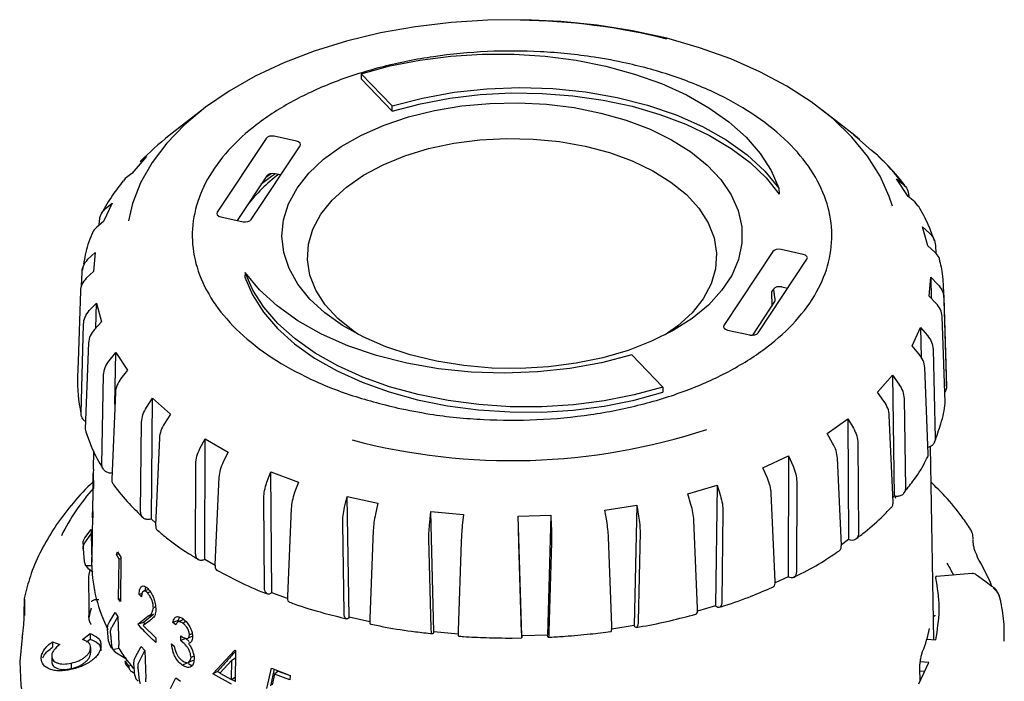
# Model space of a CAD drawing. Units: millimetres. Extents: x 10 to 410, y 6 to 287.
# Drawn here: x 336 to 375, y 112 to 138 of the extents above; entities that cross this region are included whole.
import ezdxf

# ---------------------------------------------------------------- set-up
doc = ezdxf.new("R2010")
doc.units = ezdxf.units.MM

msp = doc.modelspace()

# ---------------------------------------------------------------- linework, layer by layer
at = {"color": 7, "linetype": 'Continuous', "lineweight": 25}
for p, q in [((349.738, 136.028), (349.732, 135.825)), ((350.948, 134.771), (349.738, 136.028)), ((349.732, 135.825), (350.947, 134.563)), ((350.947, 134.563), (350.948, 134.771)), ((343.503, 134.607), (342.232, 133.612)), ((369.029, 133.612), (367.759, 134.607)), ((347.203, 133.392), (346.336, 133.584)), ((368.984, 133.645), (369.215, 133.463)), ((369.684, 133.024), (368.984, 133.645)), ((346.013, 133.501), (344.104, 130.619)), ((345.438, 130.325), (347.347, 133.206)), ((341.342, 132.789), (340.761, 132.128)), ((341.095, 132.592), (341.342, 132.789)), ((369.919, 132.839), (369.684, 133.024)), ((370.103, 132.647), (369.945, 132.802)), ((340.761, 132.128), (340.511, 131.928)), ((346.04, 132.037), (344.884, 130.293)), ((346.002, 131.981), (346.211, 132.126)), ((346.594, 132.069), (346.362, 132.121)), ((340.511, 131.928), (340.439, 131.837)), ((370.659, 131.922), (370.918, 131.711)), ((371.12, 131.231), (370.659, 131.922)), ((366.059, 131.548), (366.072, 131.319)), ((371.138, 131.253), (371.14, 131.215)), ((339.996, 130.973), (339.665, 130.257)), ((339.727, 130.745), (339.996, 130.973)), ((371.381, 131.016), (371.12, 131.231)), ((371.508, 130.856), (371.381, 131.016)), ((339.665, 130.257), (339.395, 130.026)), ((339.493, 130.11), (339.5, 130.273)), ((344.249, 130.433), (345.115, 130.242)), ((371.677, 130.037), (371.952, 129.793)), ((371.879, 129.306), (371.677, 130.037)), ((339.054, 128.774), (339.333, 129.035)), ((339.333, 129.035), (339.267, 128.296)), ((365.823, 129.073), (363.914, 126.192)), ((367.013, 128.965), (366.146, 129.157)), ((372.155, 129.058), (371.879, 129.306)), ((372.184, 129.308), (372.195, 129.005)), ((365.248, 125.898), (367.157, 128.779)), ((338.802, 127.729), (338.82, 128.274)), ((338.858, 128.457), (338.84, 128.355)), ((339.267, 128.296), (338.988, 128.031)), ((345.202, 128.259), (345.19, 128.08)), ((371.929, 127.331), (371.994, 128.07)), ((371.994, 128.07), (372.273, 127.793)), ((371.994, 128.07), (372.019, 127.239)), ((338.755, 127.538), (338.666, 124.783)), ((365.849, 127.61), (365.776, 127.499)), ((365.776, 127.499), (365.779, 126.946)), ((366.172, 127.693), (366.404, 127.642)), ((372.614, 124.176), (372.505, 127.589)), ((339.106, 126.766), (339.382, 127.061)), ((339.356, 126.081), (339.382, 127.061)), ((339.382, 127.061), (339.584, 126.329)), ((365.895, 127.12), (365.024, 125.805)), ((372.207, 127.049), (371.929, 127.331)), ((372.506, 127.279), (372.614, 123.801)), ((339.584, 126.329), (339.309, 126.031)), ((372.559, 123.185), (372.441, 126.542)), ((338.781, 122.753), (338.876, 126.238)), ((364.058, 126.006), (364.925, 125.815)), ((371.266, 125.393), (371.596, 126.109)), ((371.596, 126.109), (371.866, 125.798)), ((371.596, 126.109), (371.623, 124.938)), ((339.077, 125.509), (338.949, 122.144)), ((339.88, 124.808), (340.141, 125.135)), ((340.104, 123.109), (340.141, 125.135)), ((340.141, 125.135), (340.602, 124.444)), ((371.534, 125.079), (371.266, 125.393)), ((372.091, 125.257), (372.173, 121.767)), ((338.666, 124.783), (338.647, 124.176)), ((360.313, 125.036), (361.523, 123.779)), ((340.602, 124.444), (340.343, 124.113)), ((371.898, 121.171), (371.762, 124.544)), ((339.596, 120.758), (339.664, 124.252)), ((369.919, 123.578), (370.5, 124.238)), ((370.5, 124.238), (370.75, 123.896)), ((370.5, 124.238), (370.568, 119.519)), ((340.123, 123.564), (339.98, 120.182)), ((361.523, 123.779), (361.529, 123.574)), ((370.166, 123.232), (369.919, 123.578)), ((341.342, 122.985), (341.577, 123.342)), ((341.531, 118.62), (341.577, 123.342)), ((341.577, 123.342), (342.277, 122.722)), ((370.956, 123.328), (371.01, 119.83)), ((341.111, 118.904), (341.149, 122.405)), ((342.277, 122.722), (342.046, 122.361)), ((367.948, 121.963), (368.754, 122.539)), ((368.754, 122.539), (368.973, 122.169)), ((368.754, 122.539), (368.78, 117.815)), ((370.526, 119.28), (370.377, 122.67)), ((338.949, 122.144), (338.968, 122.033)), ((341.846, 121.787), (341.694, 118.387)), ((343.429, 121.378), (343.628, 121.761)), ((343.624, 117.036), (343.628, 121.761)), ((343.628, 121.761), (344.536, 121.238)), ((368.163, 121.59), (367.948, 121.963)), ((339.274, 121.284), (339.262, 120.575)), ((369.152, 121.578), (369.174, 118.075)), ((372.114, 113.902), (371.984, 121.459)), ((344.536, 121.238), (344.342, 120.852)), ((365.439, 120.621), (366.435, 121.088)), ((366.435, 121.088), (366.418, 116.362)), ((366.435, 121.088), (366.613, 120.693)), ((368.503, 117.595), (368.349, 121.004)), ((343.262, 117.273), (343.268, 120.776)), ((365.612, 120.223), (365.439, 120.621)), ((339.259, 120.4), (339.235, 118.984)), ((344.172, 120.255), (344.018, 116.837)), ((346.049, 120.056), (346.203, 120.461)), ((346.203, 120.461), (347.28, 120.058)), ((346.241, 115.737), (346.203, 120.461)), ((339.266, 119.818), (339.259, 119.808)), ((347.28, 120.058), (347.131, 119.651)), ((362.501, 119.609), (363.643, 119.946)), ((363.643, 119.946), (363.585, 115.225)), ((363.643, 119.946), (363.773, 119.532)), ((366.756, 120.082), (366.746, 116.579)), ((345.953, 115.935), (345.926, 119.437)), ((349.087, 119.078), (349.19, 119.498)), ((349.19, 119.498), (350.388, 119.234)), ((349.269, 114.782), (349.19, 119.498)), ((362.625, 119.193), (362.501, 119.609)), ((365.917, 116.19), (365.764, 119.617)), ((370.568, 119.519), (370.518, 119.462)), ((370.638, 119.505), (370.587, 119.437)), ((346.999, 119.036), (346.85, 115.6)), ((350.388, 119.234), (350.292, 118.812)), ((359.263, 118.972), (360.502, 119.164)), ((359.332, 118.545), (359.263, 118.972)), ((360.502, 119.164), (360.404, 114.453)), ((360.502, 119.164), (360.578, 118.738)), ((339.232, 118.801), (339.203, 117.127)), ((339.236, 118.879), (339.245, 118.879)), ((339.244, 118.914), (339.248, 118.716)), ((341.698, 118.471), (341.531, 118.62)), ((352.412, 118.485), (352.459, 118.915)), ((352.459, 118.915), (353.726, 118.8)), ((352.576, 114.21), (352.459, 118.915)), ((353.726, 118.8), (353.686, 118.37)), ((355.866, 118.737), (357.147, 118.777)), ((355.877, 118.305), (355.866, 118.737)), ((356.015, 114.048), (355.866, 118.737)), ((357.147, 118.777), (357.014, 114.079)), ((357.147, 118.777), (357.165, 118.345)), ((362.881, 115.126), (362.737, 118.571)), ((363.875, 118.907), (363.833, 115.407)), ((338.931, 117.879), (339.18, 118.215)), ((339.18, 118.215), (339.18, 118.039)), ((339.18, 118.215), (339.203, 117.133)), ((349.067, 114.95), (349.009, 118.447)), ((350.203, 118.183), (350.065, 114.729)), ((338.931, 117.694), (339.18, 118.039)), ((339.18, 118.039), (339.203, 116.93)), ((352.467, 114.359), (352.382, 117.848)), ((359.529, 114.45), (359.399, 117.911)), ((360.633, 118.103), (360.561, 114.61)), ((368.78, 117.815), (368.502, 117.615)), ((338.862, 117.453), (338.905, 116.955)), ((353.644, 117.733), (353.523, 114.264)), ((356.006, 114.19), (355.896, 117.667)), ((357.172, 117.706), (357.074, 114.223)), ((340.163, 117.231), (340.207, 117.343)), ((340.266, 117.251), (340.163, 117.231)), ((340.273, 117.056), (340.163, 117.231)), ((340.207, 117.343), (340.342, 117.133)), ((340.252, 115.493), (340.273, 117.056)), ((340.341, 117.07), (340.273, 117.056)), ((340.342, 117.133), (340.319, 115.392)), ((344.022, 116.807), (343.624, 117.036)), ((338.905, 116.955), (338.952, 116.807)), ((338.952, 116.807), (339.201, 116.807)), ((338.952, 116.807), (339.05, 116.701)), ((339.05, 116.701), (339.245, 116.551)), ((339.107, 116.508), (339.14, 116.631)), ((339.201, 116.807), (339.203, 116.93)), ((339.201, 116.802), (339.201, 116.807)), ((339.102, 115.162), (339.088, 116.306)), ((366.418, 116.362), (365.915, 116.126)), ((372.208, 116.397), (372.207, 116.367)), ((373.613, 116.486), (372.225, 116.374)), ((336.561, 114.886), (336.566, 115.509)), ((336.566, 115.509), (336.605, 115.666)), ((340.321, 115.507), (340.252, 115.493)), ((340.319, 115.392), (340.252, 115.493)), ((341.167, 115.707), (341.053, 115.675)), ((341.141, 115.579), (341.053, 115.675)), ((341.494, 115.769), (341.381, 115.733)), ((346.856, 115.508), (346.241, 115.737)), ((374.707, 115.532), (374.688, 115.576)), ((341.695, 115.182), (341.608, 115.153)), ((363.585, 115.225), (362.874, 115.015)), ((339.883, 114.576), (340.119, 114.962)), ((339.993, 114.402), (340.224, 114.796)), ((340.119, 114.962), (340.224, 114.796)), ((340.224, 114.796), (340.254, 113.692)), ((341.001, 114.512), (341.399, 114.818)), ((341.616, 114.886), (341.224, 114.574)), ((341.616, 114.886), (341.399, 114.818)), ((350.069, 114.605), (349.269, 114.782)), ((339.853, 113.849), (339.817, 114.327)), ((341.224, 114.574), (341.001, 114.512)), ((341.479, 114.66), (341.214, 114.46)), ((341.214, 114.46), (341.709, 113.971)), ((341.224, 114.574), (341.282, 114.511)), ((342.576, 114.657), (342.374, 114.576)), ((342.486, 114.488), (342.374, 114.576)), ((342.576, 114.657), (342.622, 114.621)), ((342.884, 114.608), (342.758, 114.553)), ((360.404, 114.453), (359.525, 114.316)), ((338.835, 113.911), (339.135, 114.139)), ((339.001, 113.825), (339.135, 113.928)), ((339.135, 114.139), (339.135, 113.928)), ((339.93, 114.148), (339.974, 113.659)), ((341.709, 113.971), (341.706, 113.793)), ((342.677, 113.87), (342.679, 114.048)), ((342.875, 113.955), (342.677, 113.87)), ((342.875, 113.955), (343.014, 113.833)), ((343.125, 114.137), (343.022, 114.089)), ((353.523, 114.125), (352.576, 114.21)), ((355.631, 113.966), (356.015, 113.976)), ((357.014, 114.079), (356.015, 114.048)), ((356.015, 114.048), (356.016, 113.982)), ((371.848, 113.929), (372.191, 113.894)), ((372.191, 113.894), (372.221, 114.038)), ((337.671, 113.824), (337.955, 113.718)), ((337.671, 113.824), (337.671, 113.613)), ((339.155, 113.596), (339.155, 113.384)), ((339.853, 113.849), (339.897, 113.714)), ((339.958, 113.58), (339.958, 113.624)), ((339.974, 113.659), (340.019, 113.52)), ((340.019, 113.52), (340.253, 113.569)), ((340.253, 113.569), (340.254, 113.692)), ((340.253, 113.564), (340.253, 113.569)), ((340.913, 113.231), (341.134, 113.637)), ((341.134, 113.637), (341.281, 113.482)), ((342.316, 113.743), (342.427, 113.655)), ((343.063, 113.794), (342.981, 113.756)), ((337.635, 113.258), (337.635, 113.047)), ((340.019, 113.52), (340.107, 113.433)), ((340.107, 113.433), (340.536, 113.163)), ((341.067, 113.069), (341.281, 113.482)), ((341.281, 113.482), (341.313, 112.381)), ((343.194, 113.262), (343.082, 113.21)), ((343.938, 112.565), (344.793, 113.49)), ((344.675, 113.099), (344.818, 113.189)), ((344.793, 113.49), (344.822, 113.475)), ((344.822, 113.475), (344.808, 112.27)), ((338.391, 112.984), (338.391, 112.772)), ((340.494, 113.064), (340.592, 113.09)), ((340.494, 113.064), (340.642, 112.876)), ((340.642, 112.876), (340.739, 112.902)), ((340.739, 112.896), (340.739, 112.902)), ((340.882, 112.501), (340.849, 112.976)), ((341.008, 112.809), (341.051, 112.323)), ((342.93, 112.992), (342.733, 112.905)), ((344.675, 113.099), (344.205, 112.592)), ((344.666, 112.343), (344.675, 113.099)), ((346.041, 111.992), (346.228, 112.789)), ((346.228, 112.789), (346.952, 112.51)), ((371.527, 112.176), (371.921, 113.009)), ((371.578, 112.282), (371.573, 112.795)), ((371.921, 113.009), (371.588, 113.043)), ((340.762, 112.658), (340.876, 112.589)), ((340.882, 112.501), (340.922, 112.369)), ((342.284, 111.991), (342.486, 112.416)), ((342.486, 112.416), (342.672, 112.276)), ((344.117, 112.664), (343.938, 112.565)), ((344.663, 112.165), (343.938, 112.565)), ((344.117, 112.664), (344.219, 112.607)), ((344.205, 112.592), (344.666, 112.343)), ((344.666, 112.343), (344.809, 112.433)), ((346.336, 112.748), (346.187, 112.106)), ((346.348, 112.561), (346.249, 112.141)), ((346.49, 112.677), (346.348, 112.561)), ((346.95, 112.332), (346.348, 112.561)), ((346.49, 112.677), (346.952, 112.501)), ((346.952, 112.51), (346.95, 112.332)), ((371.574, 112.686), (371.759, 112.667)), ((341.014, 112.277), (340.922, 112.369)), ((341.051, 112.323), (341.094, 112.188)), ((341.312, 112.258), (341.313, 112.381)), ((344.68, 112.352), (344.808, 112.282))]:
    msp.add_line(p, q, dxfattribs=at)
at = {"color": 7, "linetype": 'Continuous', "lineweight": 25, "flags": 128}
for points in [[(370.497, 130.857), (370.378, 131.226), (370.018, 132.027), (369.528, 132.805), (368.913, 133.552), (368.177, 134.262), (367.327, 134.929), (366.371, 135.546), (365.319, 136.108), (364.178, 136.609), (362.96, 137.046), (361.676, 137.414), (360.337, 137.709), (358.955, 137.93), (357.543, 138.074), (356.114, 138.14), (354.68, 138.127), (353.256, 138.036), (351.852, 137.867), (350.483, 137.621), (349.16, 137.302), (347.896, 136.911), (346.703, 136.453), (345.589, 135.931), (344.567, 135.351), (343.645, 134.717), (342.832, 134.036), (342.135, 133.312), (341.559, 132.554), (341.111, 131.768), (340.795, 130.961), (340.635, 130.283)], [(349.738, 136.028), (350.857, 136.332), (352.026, 136.563), (353.233, 136.718), (354.462, 136.795), (355.699, 136.794), (356.928, 136.714), (358.133, 136.556), (359.302, 136.323), (360.419, 136.016), (361.47, 135.641), (362.443, 135.2), (363.326, 134.701), (364.108, 134.148), (364.78, 133.549), (365.333, 132.91), (365.762, 132.241), (366.059, 131.548)], [(350.948, 134.771), (352.13, 135.077), (353.367, 135.301), (354.641, 135.437), (355.934, 135.485), (357.228, 135.444), (358.504, 135.314), (359.744, 135.097), (360.93, 134.796), (362.046, 134.416), (363.076, 133.962), (364.004, 133.44), (364.818, 132.858), (365.507, 132.225), (366.059, 131.548)], [(350.947, 134.563), (352.05, 134.853), (353.203, 135.07), (354.39, 135.211), (355.597, 135.275), (356.809, 135.26), (358.011, 135.168), (359.187, 134.999), (360.324, 134.755), (361.406, 134.44), (362.42, 134.057), (363.354, 133.611), (364.196, 133.107), (364.936, 132.553), (365.564, 131.954), (366.072, 131.319)], [(347.224, 131.555), (347.683, 132.137), (348.263, 132.683), (348.953, 133.183), (349.746, 133.63), (350.627, 134.018), (351.584, 134.34), (352.603, 134.592), (353.667, 134.77), (354.762, 134.87), (355.869, 134.893), (356.973, 134.837), (358.056, 134.702), (359.103, 134.492), (360.097, 134.21), (361.023, 133.859), (361.868, 133.445), (362.618, 132.974), (363.262, 132.453), (363.791, 131.891), (364.195, 131.296), (364.47, 130.676), (364.611, 130.041), (364.616, 129.402), (364.484, 128.766), (364.219, 128.145), (363.823, 127.548), (363.303, 126.983), (362.667, 126.459), (361.924, 125.985), (361.085, 125.567), (360.164, 125.211), (359.174, 124.923), (358.131, 124.708), (357.049, 124.569), (355.947, 124.507), (354.839, 124.524), (353.743, 124.619), (352.676, 124.792), (351.654, 125.038), (350.692, 125.356), (349.805, 125.739), (349.006, 126.182), (348.307, 126.679), (347.72, 127.221), (347.252, 127.801), (346.912, 128.41), (346.704, 129.038), (346.631, 129.677), (346.694, 130.315), (346.893, 130.945), (347.224, 131.555)], [(369.215, 133.463), (369.055, 133.591), (369.029, 133.612)], [(348.158, 130.532), (348.595, 131.081), (349.153, 131.593), (349.821, 132.058), (350.588, 132.468), (351.442, 132.817), (352.368, 133.099), (353.349, 133.309), (354.369, 133.443), (355.411, 133.499), (356.457, 133.476), (357.489, 133.375), (358.488, 133.196), (359.439, 132.944), (360.325, 132.622), (361.13, 132.237), (361.842, 131.793), (362.447, 131.301), (362.935, 130.766), (363.298, 130.2), (363.531, 129.611), (363.628, 129.009), (363.588, 128.406), (363.412, 127.81), (363.103, 127.233), (362.666, 126.684), (362.109, 126.173), (361.621, 125.822)], [(346.386, 132.115), (346.23, 132.008), (345.812, 131.694)], [(349.64, 125.822), (349.42, 125.972), (348.815, 126.465), (348.326, 126.999), (347.963, 127.565), (347.731, 128.155), (347.634, 128.756), (347.673, 129.36), (347.849, 129.955), (348.158, 130.532)], [(361.523, 123.779), (360.405, 123.475), (359.235, 123.244), (358.028, 123.088), (356.799, 123.011), (355.562, 123.012), (354.334, 123.092), (353.128, 123.25), (351.959, 123.484), (350.843, 123.79), (349.791, 124.166), (348.818, 124.606), (347.935, 125.106), (347.153, 125.659), (346.481, 126.258), (345.928, 126.896), (345.5, 127.566), (345.202, 128.259)], [(360.313, 125.036), (359.131, 124.729), (357.894, 124.506), (356.62, 124.369), (355.327, 124.321), (354.034, 124.363), (352.758, 124.493), (351.517, 124.71), (350.331, 125.01), (349.215, 125.39), (348.186, 125.845), (347.257, 126.366), (346.443, 126.948), (345.755, 127.582), (345.202, 128.259)], [(345.19, 128.08), (345.483, 127.384), (345.908, 126.712), (346.459, 126.071), (347.13, 125.469), (347.911, 124.913), (348.795, 124.411), (349.769, 123.968), (350.822, 123.59), (351.94, 123.281), (353.111, 123.046), (354.32, 122.887), (355.552, 122.806), (356.792, 122.804), (358.024, 122.881), (359.235, 123.037), (360.408, 123.269), (361.529, 123.574)], [(372.506, 127.279), (372.508, 127.442), (372.504, 127.599)], [(373.657, 117.764), (373.654, 117.789), (373.647, 117.805)], [(373.653, 117.739), (373.652, 117.775), (373.652, 117.817)], [(374.388, 115.988), (374.105, 116.196), (373.788, 116.429)], [(341.402, 115.856), (341.343, 115.839), (341.231, 115.805)], [(374.408, 115.978), (374.408, 115.978), (374.388, 115.988)], [(336.572, 115.474), (336.569, 115.192), (336.566, 114.851)], [(342.772, 114.685), (342.671, 114.642), (342.57, 114.599)], [(336.483, 113.992), (336.384, 113.053), (336.423, 112.114), (336.599, 111.179), (336.911, 110.256), (337.358, 109.352), (337.935, 108.473), (338.639, 107.626), (339.464, 106.815), (340.405, 106.048), (341.455, 105.329), (342.607, 104.665), (343.851, 104.058), (345.18, 103.515), (346.584, 103.039), (348.053, 102.632), (349.575, 102.299), (351.142, 102.041), (352.74, 101.861), (352.772, 101.858)], [(342.939, 113.953), (343.036, 113.997), (343.134, 114.042)], [(342.978, 113.013), (343.075, 113.058), (343.172, 113.103)]]:
    msp.add_lwpolyline(points, dxfattribs=at)
at = {"color": 7, "linetype": 'Continuous', "lineweight": 25}
for centre, radius, start, end in [((355.723, 113.773), 24.346, 75.8412, 89.4715), ((349.055, 124.86), 11.097, 127.9413, 135.8335), ((363.454, 126.109), 9.333, 36.8898, 46.1475), ((350.793, 126.504), 7.045, 127.538, 141.5195), ((344.371, 123.996), 5.727, 178.0887, 192.5287), ((366.955, 123.994), 5.662, 358.0481, 1.8373), ((355.613, 145.32), 24.417, 255.2202, 288.2015), ((345.739, 114.092), 8.645, 138.3944, 153.3605), ((344.45, 117.549), 5.589, 179.022, 180.978), ((373.658, 117.141), 0.156, 359.3417, 29.4541), ((367.027, 113.032), 7.933, 21.875, 31.1816), ((345.123, 116.964), 5.925, 181.5731, 206.7398), ((366.028, 112.925), 7.708, 27.0303, 30.961), ((344.843, 113.561), 5.881, 164.4971, 168.1164), ((366.102, 115.633), 5.994, 338.5063, 347.5242), ((346.936, 117.925), 7.98, 213.1301, 217.3503), ((347.352, 118.244), 8.501, 217.3212, 218.9332), ((347.58, 118.422), 8.794, 218.9292, 220.1702)]:
    msp.add_arc(centre, radius, start, end, dxfattribs=at)
for centre, ratio, start_param, end_param in [((346.247, 133.449), 0.577552, 1.206361, 2.776472), ((347.113, 133.258), 0.577024, 5.917729, 7.48784), ((346.273, 131.986), 0.577552, 1.206361, 2.776472), ((344.338, 130.568), 0.577024, 2.776137, 4.346248), ((345.205, 130.377), 0.577552, 4.347953, 5.918064), ((366.057, 129.022), 0.577552, 1.206361, 2.776472), ((366.923, 128.83), 0.577024, 5.917729, 7.48784), ((366.083, 127.559), 0.577552, 1.206361, 2.776472), ((364.148, 126.141), 0.577024, 2.776137, 4.346248), ((365.015, 125.949), 0.577552, 4.347953, 5.918064)]:
    msp.add_ellipse(centre, major_axis=(0.25, 0), ratio=ratio, start_param=start_param, end_param=end_param, dxfattribs=at)
for points, knots in [([(351.165, 122.959), (350.53, 123.12), (349.242, 123.446), (347.531, 124.161), (346.026, 125.026), (344.809, 126.019), (343.889, 127.125), (343.309, 128.294), (343.075, 129.514), (343.198, 130.728), (343.677, 131.924), (344.489, 133.046), (345.626, 134.082), (347.036, 134.986), (348.703, 135.747), (350.552, 136.33), (352.562, 136.73), (354.64, 136.927), (356.766, 136.92), (358.59, 136.734), (360.346, 136.407), (362.014, 135.943), (363.732, 135.24), (365.234, 134.372), (366.452, 133.379), (367.372, 132.273), (367.952, 131.104), (368.186, 129.884), (368.063, 128.67), (367.584, 127.475), (366.772, 126.353), (365.635, 125.316), (364.225, 124.412), (362.558, 123.651), (360.71, 123.068), (358.7, 122.669), (356.621, 122.471), (354.497, 122.48), (352.668, 122.658), (351.58, 122.876), (351.165, 122.959)], [0, 0, 0, 0, 0.0264626, 0.0536926, 0.0801553, 0.1073853, 0.1338479, 0.1610779, 0.1875406, 0.2147706, 0.2412332, 0.2684632, 0.2949258, 0.3221559, 0.3486185, 0.3758485, 0.4023111, 0.4295412, 0.4560038, 0.4832338, 0.5, 0.5264626, 0.5536926, 0.5801553, 0.6073853, 0.6338479, 0.6610779, 0.6875406, 0.7147706, 0.7412332, 0.7684632, 0.7949258, 0.8221559, 0.8486185, 0.8758485, 0.9023111, 0.9295412, 0.9560038, 0.9832338, 1, 1, 1, 1]), ([(371.015, 131.606), (371.004, 131.622), (370.821, 131.894), (370.52, 132.244), (370.192, 132.56), (370.103, 132.647)], [0, 0, 0, 0, 0.04266, 0.739525, 1, 1, 1, 1]), ([(340.434, 131.841), (340.288, 131.656), (339.962, 131.242), (339.714, 130.802), (339.577, 130.557)], [0, 0, 0, 0, 0.445341, 1, 1, 1, 1]), ([(370.918, 131.711), (370.979, 131.649), (371.1, 131.524), (371.125, 131.343), (371.138, 131.253)], [0, 0, 0, 0, 0.502081, 1, 1, 1, 1]), ([(339.5, 130.273), (339.513, 130.365), (339.539, 130.548), (339.665, 130.68), (339.727, 130.745)], [0, 0, 0, 0, 0.502146, 1, 1, 1, 1]), ([(372.138, 129.501), (372.068, 129.702), (371.906, 130.166), (371.656, 130.609), (371.514, 130.86)], [0, 0, 0, 0, 0.43297, 1, 1, 1, 1]), ([(339.214, 129.772), (339.211, 129.766), (339.088, 129.498), (338.97, 129.102), (338.903, 128.708), (338.882, 128.59)], [0, 0, 0, 0, 0.016713, 0.703691, 1, 1, 1, 1]), ([(339.395, 130.026), (339.326, 129.962), (339.244, 129.887), (339.224, 129.785), (339.22, 129.77)], [0, 0, 0, 0, 0.8532767, 1, 1, 1, 1]), ([(371.952, 129.793), (372.016, 129.723), (372.145, 129.584), (372.171, 129.399), (372.184, 129.308)], [0, 0, 0, 0, 0.502081, 1, 1, 1, 1]), ([(372.358, 128.69), (372.35, 128.741), (372.327, 128.88), (372.222, 128.989), (372.155, 129.058)], [0, 0, 0, 0, 0.366752, 1, 1, 1, 1]), ([(338.82, 128.274), (338.833, 128.368), (338.86, 128.554), (338.99, 128.701), (339.054, 128.774)], [0, 0, 0, 0, 0.502146, 1, 1, 1, 1]), ([(372.499, 127.6), (372.489, 127.868), (372.474, 128.234), (372.383, 128.593), (372.358, 128.69)], [0, 0, 0, 0, 0.7299407, 1, 1, 1, 1]), ([(338.988, 128.031), (338.923, 127.956), (338.793, 127.808), (338.768, 127.628), (338.755, 127.538)], [0, 0, 0, 0, 0.5020814, 1, 1, 1, 1]), ([(372.273, 127.793), (372.338, 127.715), (372.468, 127.56), (372.494, 127.373), (372.506, 127.279)], [0, 0, 0, 0, 0.502081, 1, 1, 1, 1]), ([(365.849, 127.609), (365.856, 127.546), (365.868, 127.434), (365.887, 127.296), (365.901, 127.223), (365.907, 127.199), (365.908, 127.194)], [0, 0, 0, 0, 0.416955, 0.734723, 0.951174, 1, 1, 1, 1]), ([(365.908, 127.17), (365.909, 127.162), (365.91, 127.145), (365.9, 127.129), (365.895, 127.12)], [0, 0, 0, 0, 0.469743, 1, 1, 1, 1]), ([(372.441, 126.542), (372.428, 126.634), (372.402, 126.816), (372.272, 126.972), (372.207, 127.049)], [0, 0, 0, 0, 0.502146, 1, 1, 1, 1]), ([(338.876, 126.238), (338.888, 126.333), (338.913, 126.522), (339.042, 126.685), (339.106, 126.766)], [0, 0, 0, 0, 0.502146, 1, 1, 1, 1]), ([(339.309, 126.031), (339.245, 125.948), (339.116, 125.784), (339.09, 125.601), (339.077, 125.509)], [0, 0, 0, 0, 0.502081, 1, 1, 1, 1]), ([(371.866, 125.798), (371.93, 125.713), (372.056, 125.542), (372.079, 125.351), (372.091, 125.257)], [0, 0, 0, 0, 0.5020814, 1, 1, 1, 1]), ([(339.664, 124.252), (339.675, 124.349), (339.697, 124.541), (339.819, 124.719), (339.88, 124.808)], [0, 0, 0, 0, 0.502146, 1, 1, 1, 1]), ([(371.762, 124.544), (371.748, 124.637), (371.722, 124.822), (371.597, 124.993), (371.534, 125.079)], [0, 0, 0, 0, 0.502146, 1, 1, 1, 1]), ([(340.343, 124.113), (340.283, 124.023), (340.161, 123.844), (340.136, 123.657), (340.123, 123.564)], [0, 0, 0, 0, 0.502081, 1, 1, 1, 1]), ([(370.75, 123.896), (370.809, 123.803), (370.925, 123.617), (370.946, 123.424), (370.956, 123.328)], [0, 0, 0, 0, 0.502081, 1, 1, 1, 1]), ([(372.614, 123.801), (372.612, 123.754), (372.608, 123.678), (372.562, 123.615), (372.545, 123.591)], [0, 0, 0, 0, 0.633094, 1, 1, 1, 1]), ([(370.377, 122.67), (370.365, 122.765), (370.34, 122.953), (370.224, 123.139), (370.166, 123.232)], [0, 0, 0, 0, 0.502146, 1, 1, 1, 1]), ([(372.145, 121.632), (372.232, 121.87), (372.415, 122.371), (372.542, 122.892), (372.561, 123.172), (372.562, 123.182)], [0, 0, 0, 0, 0.466118, 0.981978, 1, 1, 1, 1]), ([(341.149, 122.405), (341.159, 122.503), (341.178, 122.697), (341.287, 122.889), (341.342, 122.985)], [0, 0, 0, 0, 0.502146, 1, 1, 1, 1]), ([(338.96, 122.437), (338.957, 122.438), (338.907, 122.46), (338.841, 122.54), (338.785, 122.65), (338.782, 122.725), (338.781, 122.753)], [0, 0, 0, 0, 0.0208505, 0.3957361, 0.7707274, 1, 1, 1, 1]), ([(338.975, 122.034), (339.041, 121.844), (339.198, 121.388), (339.433, 120.904), (339.624, 120.618), (339.648, 120.582)], [0, 0, 0, 0, 0.38531, 0.920563, 1, 1, 1, 1]), ([(342.046, 122.361), (341.991, 122.264), (341.883, 122.071), (341.858, 121.881), (341.846, 121.787)], [0, 0, 0, 0, 0.502081, 1, 1, 1, 1]), ([(368.973, 122.169), (369.025, 122.069), (369.126, 121.87), (369.143, 121.675), (369.152, 121.578)], [0, 0, 0, 0, 0.502081, 1, 1, 1, 1]), ([(372.173, 121.767), (372.169, 121.72), (372.161, 121.628), (372.078, 121.514), (371.983, 121.441), (371.91, 121.426), (371.888, 121.421)], [0, 0, 0, 0, 0.291841, 0.583681, 0.875544, 1, 1, 1, 1]), ([(343.268, 120.776), (343.275, 120.875), (343.29, 121.071), (343.383, 121.276), (343.429, 121.378)], [0, 0, 0, 0, 0.502146, 1, 1, 1, 1]), ([(368.349, 121.004), (368.337, 121.1), (368.314, 121.291), (368.213, 121.49), (368.163, 121.59)], [0, 0, 0, 0, 0.502146, 1, 1, 1, 1]), ([(370.932, 119.625), (371.058, 119.781), (371.37, 120.168), (371.674, 120.636), (371.823, 120.951), (371.855, 121.018)], [0, 0, 0, 0, 0.347953, 0.861991, 1, 1, 1, 1]), ([(371.858, 121.017), (371.871, 121.04), (371.898, 121.087), (371.898, 121.143), (371.898, 121.171)], [0, 0, 0, 0, 0.507612, 1, 1, 1, 1]), ([(339.264, 120.575), (339.262, 120.505), (339.26, 120.375), (339.263, 120.096), (339.265, 119.913), (339.266, 119.818)], [0, 0, 0, 0, 0.364703, 0.671847, 1, 1, 1, 1]), ([(339.99, 120.42), (339.959, 120.418), (339.875, 120.414), (339.756, 120.46), (339.652, 120.548), (339.601, 120.655), (339.597, 120.73), (339.596, 120.758)], [0, 0, 0, 0, 0.1399446, 0.3780141, 0.616153, 0.854359, 1, 1, 1, 1]), ([(344.342, 120.852), (344.296, 120.749), (344.205, 120.544), (344.183, 120.351), (344.172, 120.255)], [0, 0, 0, 0, 0.502081, 1, 1, 1, 1]), ([(366.613, 120.693), (366.655, 120.587), (366.738, 120.378), (366.75, 120.18), (366.756, 120.082)], [0, 0, 0, 0, 0.502081, 1, 1, 1, 1]), ([(339.259, 119.808), (339.258, 119.889), (339.257, 120.051), (339.257, 120.269), (339.259, 120.362), (339.26, 120.4)], [0, 0, 0, 0, 0.369496, 0.742157, 1, 1, 1, 1]), ([(339.98, 120.182), (339.981, 120.137), (339.984, 120.066), (340.025, 120.015), (340.04, 119.996)], [0, 0, 0, 0, 0.635206, 1, 1, 1, 1]), ([(365.764, 119.617), (365.754, 119.715), (365.734, 119.908), (365.653, 120.119), (365.612, 120.223)], [0, 0, 0, 0, 0.502146, 1, 1, 1, 1]), ([(339.263, 120.078), (339.224, 120.043), (338.898, 119.75), (338.384, 119.156), (337.735, 118.3), (337.218, 117.408), (336.824, 116.532), (336.667, 115.944), (336.593, 115.669)], [0, 0, 0, 0, 0.0272, 0.228962, 0.429816, 0.629272, 0.8269, 1, 1, 1, 1]), ([(340.037, 119.994), (340.048, 119.977), (340.223, 119.71), (340.605, 119.267), (341.022, 118.859), (341.207, 118.679)], [0, 0, 0, 0, 0.036064, 0.574053, 1, 1, 1, 1]), ([(345.926, 119.437), (345.931, 119.537), (345.941, 119.735), (346.013, 119.949), (346.049, 120.056)], [0, 0, 0, 0, 0.502146, 1, 1, 1, 1]), ([(371.01, 119.83), (371.005, 119.784), (370.997, 119.693), (370.92, 119.586), (370.806, 119.519), (370.681, 119.5), (370.599, 119.514), (370.568, 119.519)], [0, 0, 0, 0, 0.216918, 0.433835, 0.65077, 0.867675, 1, 1, 1, 1]), ([(373.553, 118.219), (373.447, 118.376), (373.145, 118.82), (372.644, 119.442), (372.192, 119.882), (372.008, 120.061)], [0, 0, 0, 0, 0.243898, 0.691821, 1, 1, 1, 1]), ([(347.131, 119.651), (347.096, 119.543), (347.026, 119.328), (347.008, 119.133), (346.999, 119.036)], [0, 0, 0, 0, 0.5020814, 1, 1, 1, 1]), ([(363.773, 119.532), (363.804, 119.423), (363.863, 119.204), (363.871, 119.006), (363.875, 118.907)], [0, 0, 0, 0, 0.502081, 1, 1, 1, 1]), ([(339.235, 118.984), (339.235, 118.97), (339.233, 118.918), (339.236, 118.856), (339.241, 118.893), (339.244, 118.914)], [0, 0, 0, 0, 0.12928, 0.490995, 1, 1, 1, 1]), ([(349.009, 118.447), (349.012, 118.547), (349.016, 118.745), (349.064, 118.967), (349.087, 119.078)], [0, 0, 0, 0, 0.502146, 1, 1, 1, 1]), ([(362.737, 118.571), (362.729, 118.67), (362.713, 118.866), (362.654, 119.085), (362.625, 119.193)], [0, 0, 0, 0, 0.502146, 1, 1, 1, 1]), ([(369.063, 117.841), (369.189, 117.934), (369.576, 118.223), (370.039, 118.635), (370.343, 118.963), (370.444, 119.072)], [0, 0, 0, 0, 0.243618, 0.749244, 1, 1, 1, 1]), ([(370.447, 119.069), (370.456, 119.075), (370.496, 119.106), (370.523, 119.182), (370.525, 119.253), (370.526, 119.28)], [0, 0, 0, 0, 0.146694, 0.676235, 1, 1, 1, 1]), ([(339.248, 118.716), (339.242, 118.681), (339.234, 118.627), (339.23, 118.733), (339.232, 118.826), (339.233, 118.874)], [0, 0, 0, 0, 0.477635, 0.731837, 1, 1, 1, 1]), ([(341.531, 118.62), (341.483, 118.61), (341.386, 118.59), (341.259, 118.624), (341.164, 118.701), (341.117, 118.802), (341.113, 118.876), (341.111, 118.904)], [0, 0, 0, 0, 0.2167985, 0.4335944, 0.6504533, 0.8673734, 1, 1, 1, 1]), ([(350.292, 118.812), (350.269, 118.7), (350.223, 118.478), (350.21, 118.281), (350.203, 118.183)], [0, 0, 0, 0, 0.5020814, 1, 1, 1, 1]), ([(360.578, 118.738), (360.595, 118.626), (360.63, 118.401), (360.632, 118.202), (360.633, 118.103)], [0, 0, 0, 0, 0.5020814, 1, 1, 1, 1]), ([(341.694, 118.387), (341.698, 118.344), (341.704, 118.258), (341.744, 118.181), (341.782, 118.163), (341.786, 118.16)], [0, 0, 0, 0, 0.466233, 0.932463, 1, 1, 1, 1]), ([(341.79, 118.166), (341.901, 118.072), (342.266, 117.759), (342.799, 117.381), (343.248, 117.114), (343.381, 117.034)], [0, 0, 0, 0, 0.232799, 0.771095, 1, 1, 1, 1]), ([(352.382, 117.848), (352.381, 117.948), (352.381, 118.147), (352.402, 118.373), (352.412, 118.485)], [0, 0, 0, 0, 0.502146, 1, 1, 1, 1]), ([(353.686, 118.37), (353.677, 118.256), (353.657, 118.03), (353.648, 117.832), (353.644, 117.733)], [0, 0, 0, 0, 0.502081, 1, 1, 1, 1]), ([(355.896, 117.667), (355.893, 117.767), (355.887, 117.965), (355.881, 118.192), (355.877, 118.305)], [0, 0, 0, 0, 0.502146, 1, 1, 1, 1]), ([(357.165, 118.345), (357.169, 118.231), (357.177, 118.004), (357.174, 117.805), (357.172, 117.706)], [0, 0, 0, 0, 0.502081, 1, 1, 1, 1]), ([(359.399, 117.911), (359.393, 118.011), (359.382, 118.208), (359.349, 118.433), (359.332, 118.545)], [0, 0, 0, 0, 0.502146, 1, 1, 1, 1]), ([(373.601, 118.108), (373.6, 118.115), (373.592, 118.163), (373.563, 118.201), (373.538, 118.233)], [0, 0, 0, 0, 0.144313, 1, 1, 1, 1]), ([(373.656, 117.843), (373.651, 117.915), (373.64, 118.059), (373.573, 118.18), (373.539, 118.241)], [0, 0, 0, 0, 0.499951, 1, 1, 1, 1]), ([(338.862, 117.644), (338.863, 117.69), (338.864, 117.773), (338.91, 117.846), (338.931, 117.879)], [0, 0, 0, 0, 0.554049, 1, 1, 1, 1]), ([(369.174, 118.075), (369.17, 118.03), (369.162, 117.939), (369.093, 117.842), (368.991, 117.788), (368.88, 117.783), (368.808, 117.806), (368.78, 117.815)], [0, 0, 0, 0, 0.216918, 0.433835, 0.65077, 0.867675, 1, 1, 1, 1]), ([(338.862, 117.453), (338.863, 117.5), (338.864, 117.585), (338.91, 117.661), (338.931, 117.694)], [0, 0, 0, 0, 0.554049, 1, 1, 1, 1]), ([(368.403, 117.365), (368.423, 117.379), (368.47, 117.411), (368.501, 117.497), (368.502, 117.568), (368.503, 117.595)], [0, 0, 0, 0, 0.306376, 0.736822, 1, 1, 1, 1]), ([(373.793, 117.219), (373.776, 117.251), (373.742, 117.317), (373.697, 117.463), (373.664, 117.623), (373.659, 117.718), (373.657, 117.765)], [0, 0, 0, 0, 0.248589, 0.498278, 0.748589, 1, 1, 1, 1]), ([(343.624, 117.036), (343.582, 117.02), (343.5, 116.99), (343.39, 117.009), (343.309, 117.076), (343.267, 117.171), (343.263, 117.245), (343.262, 117.273)], [0, 0, 0, 0, 0.216798, 0.433594, 0.650453, 0.867373, 1, 1, 1, 1]), ([(366.627, 116.339), (366.728, 116.387), (367.151, 116.59), (367.749, 116.931), (368.213, 117.24), (368.402, 117.366)], [0, 0, 0, 0, 0.157057, 0.655872, 1, 1, 1, 1]), ([(344.018, 116.837), (344.02, 116.794), (344.024, 116.708), (344.064, 116.629), (344.106, 116.612), (344.12, 116.607)], [0, 0, 0, 0, 0.402215, 0.8044282, 1, 1, 1, 1]), ([(339.088, 116.306), (339.088, 116.316), (339.088, 116.336), (339.09, 116.377), (339.094, 116.426), (339.1, 116.476), (339.105, 116.498), (339.107, 116.508)], [0, 0, 0, 0, 0.1480259, 0.2895821, 0.5519646, 0.7887958, 1, 1, 1, 1]), ([(344.119, 116.606), (344.384, 116.466), (344.98, 116.152), (345.638, 115.852), (346.039, 115.704), (346.064, 115.695)], [0, 0, 0, 0, 0.429096, 0.964166, 1, 1, 1, 1]), ([(366.746, 116.579), (366.743, 116.534), (366.735, 116.445), (366.677, 116.354), (366.593, 116.312), (366.501, 116.319), (366.441, 116.35), (366.418, 116.362)], [0, 0, 0, 0, 0.216918, 0.433835, 0.65077, 0.867675, 1, 1, 1, 1]), ([(372.198, 116.325), (372.197, 116.334), (372.194, 116.352), (372.205, 116.369), (372.218, 116.372), (372.225, 116.373)], [0, 0, 0, 0, 0.311311, 0.647429, 1, 1, 1, 1]), ([(373.778, 116.435), (373.767, 116.445), (373.731, 116.474), (373.67, 116.491), (373.626, 116.484), (373.613, 116.482)], [0, 0, 0, 0, 0.250858, 0.7781, 1, 1, 1, 1]), ([(341.053, 115.675), (341.059, 115.75), (341.07, 115.88), (341.133, 115.986), (341.211, 116.02), (341.301, 115.984), (341.361, 115.931), (341.388, 115.907)], [0, 0, 0, 0, 0.265837, 0.465922, 0.664837, 0.849158, 1, 1, 1, 1]), ([(341.316, 115.966), (341.313, 115.962), (341.293, 115.934), (341.29, 115.874), (341.288, 115.822)], [0, 0, 0, 0, 0.144257, 1, 1, 1, 1]), ([(341.388, 115.907), (341.433, 115.855), (341.507, 115.769), (341.599, 115.591), (341.664, 115.4), (341.692, 115.226), (341.703, 115.114), (341.708, 115.074)], [0, 0, 0, 0, 0.270288, 0.446209, 0.622077, 0.866926, 1, 1, 1, 1]), ([(346.241, 115.737), (346.209, 115.718), (346.144, 115.678), (346.057, 115.685), (345.992, 115.743), (345.958, 115.834), (345.954, 115.907), (345.953, 115.935)], [0, 0, 0, 0, 0.2167985, 0.4335944, 0.6504533, 0.8673734, 1, 1, 1, 1]), ([(363.729, 115.172), (363.801, 115.194), (364.233, 115.323), (364.939, 115.581), (365.543, 115.84), (365.822, 115.958)], [0, 0, 0, 0, 0.098251, 0.584886, 1, 1, 1, 1]), ([(365.823, 115.955), (365.845, 115.97), (365.889, 116.001), (365.917, 116.092), (365.917, 116.163), (365.917, 116.19)], [0, 0, 0, 0, 0.380766, 0.765047, 1, 1, 1, 1]), ([(374.627, 115.715), (374.619, 115.737), (374.578, 115.842), (374.483, 115.918), (374.408, 115.978)], [0, 0, 0, 0, 0.205172, 1, 1, 1, 1]), ([(374.698, 115.525), (374.693, 115.557), (374.681, 115.648), (374.594, 115.792), (374.491, 115.884), (374.435, 115.934)], [0, 0, 0, 0, 0.200603, 0.562401, 1, 1, 1, 1]), ([(339.477, 115.466), (339.445, 115.468), (339.396, 115.469), (339.332, 115.461), (339.273, 115.448), (339.22, 115.425), (339.195, 115.401), (339.188, 115.388), (339.186, 115.384), (339.186, 115.383), (339.186, 115.383), (339.186, 115.383), (339.186, 115.383), (339.186, 115.383)], [0, 0, 0, 0, 0.238921, 0.367847, 0.499768, 0.74905, 0.939115, 0.984563, 0.995946, 0.998883, 0.999669, 0.99996, 1, 1, 1, 1]), ([(341.381, 115.733), (341.339, 115.768), (341.275, 115.821), (341.206, 115.801), (341.161, 115.726), (341.149, 115.636), (341.141, 115.579)], [0, 0, 0, 0, 0.329833, 0.507335, 0.684941, 1, 1, 1, 1]), ([(341.608, 115.153), (341.605, 115.207), (341.598, 115.298), (341.559, 115.437), (341.502, 115.565), (341.438, 115.658), (341.395, 115.714), (341.381, 115.733)], [0, 0, 0, 0, 0.262122, 0.438232, 0.613836, 0.871121, 1, 1, 1, 1]), ([(346.85, 115.6), (346.851, 115.557), (346.852, 115.47), (346.885, 115.391), (346.921, 115.378), (346.937, 115.373)], [0, 0, 0, 0, 0.368285, 0.736568, 1, 1, 1, 1]), ([(374.867, 113.849), (374.87, 114.066), (374.876, 114.577), (374.794, 115.137), (374.718, 115.477), (374.707, 115.527)], [0, 0, 0, 0, 0.386431, 0.910293, 1, 1, 1, 1]), ([(339.087, 114.772), (339.092, 114.84), (339.102, 114.977), (339.102, 115.1), (339.102, 115.162)], [0, 0, 0, 0, 0.499675, 1, 1, 1, 1]), ([(341.399, 114.818), (341.43, 114.833), (341.493, 114.865), (341.572, 114.971), (341.596, 115.091), (341.608, 115.153)], [0, 0, 0, 0, 0.321716, 0.646455, 1, 1, 1, 1]), ([(346.936, 115.371), (346.993, 115.35), (347.421, 115.19), (348.161, 114.967), (348.862, 114.794), (349.158, 114.721)], [0, 0, 0, 0, 0.0822, 0.61185, 1, 1, 1, 1]), ([(362.81, 114.901), (362.813, 114.9), (362.836, 114.897), (362.863, 114.945), (362.883, 115.027), (362.882, 115.099), (362.881, 115.126)], [0, 0, 0, 0, 0.060578, 0.420253, 0.78003, 1, 1, 1, 1]), ([(363.833, 115.407), (363.83, 115.363), (363.823, 115.274), (363.779, 115.19), (363.715, 115.156), (363.646, 115.173), (363.602, 115.211), (363.585, 115.225)], [0, 0, 0, 0, 0.216918, 0.433835, 0.65077, 0.867675, 1, 1, 1, 1]), ([(336.483, 113.992), (336.492, 114.048), (336.51, 114.16), (336.536, 114.403), (336.555, 114.659), (336.559, 114.81), (336.561, 114.886)], [0, 0, 0, 0, 0.250278, 0.500021, 0.749921, 1, 1, 1, 1]), ([(339.087, 114.772), (339.088, 114.745), (339.09, 114.685), (339.115, 114.613), (339.138, 114.563), (339.158, 114.527), (339.169, 114.509), (339.176, 114.497)], [0, 0, 0, 0, 0.220171, 0.500481, 0.708324, 0.817146, 1, 1, 1, 1]), ([(341.708, 115.074), (341.7, 115), (341.683, 114.833), (341.576, 114.738), (341.507, 114.682), (341.479, 114.66)], [0, 0, 0, 0, 0.320967, 0.731279, 1, 1, 1, 1]), ([(342.374, 114.576), (342.391, 114.638), (342.42, 114.738), (342.505, 114.81), (342.616, 114.806), (342.705, 114.76), (342.759, 114.733)], [0, 0, 0, 0, 0.317175, 0.512108, 0.707941, 1, 1, 1, 1]), ([(342.627, 114.789), (342.612, 114.758), (342.592, 114.718), (342.579, 114.669), (342.576, 114.657)], [0, 0, 0, 0, 0.771874, 1, 1, 1, 1]), ([(342.759, 114.733), (342.817, 114.682), (342.916, 114.595), (343.037, 114.406), (343.116, 114.227), (343.137, 114.092), (343.143, 114.022), (343.144, 114.005)], [0, 0, 0, 0, 0.305463, 0.520603, 0.735658, 0.934841, 1, 1, 1, 1]), ([(349.269, 114.782), (349.247, 114.759), (349.202, 114.712), (349.142, 114.711), (349.096, 114.762), (349.071, 114.849), (349.068, 114.922), (349.067, 114.95)], [0, 0, 0, 0, 0.216798, 0.433594, 0.650453, 0.867373, 1, 1, 1, 1]), ([(350.065, 114.729), (350.065, 114.686), (350.065, 114.6), (350.085, 114.52), (350.109, 114.511), (350.121, 114.506)], [0, 0, 0, 0, 0.347203, 0.694404, 1, 1, 1, 1]), ([(360.487, 114.384), (360.571, 114.398), (361.021, 114.47), (361.801, 114.636), (362.479, 114.812), (362.81, 114.899)], [0, 0, 0, 0, 0.105153, 0.562625, 1, 1, 1, 1]), ([(372.161, 114.865), (372.161, 114.862), (372.162, 114.856), (372.156, 114.842), (372.144, 114.827), (372.124, 114.813), (372.108, 114.803), (372.098, 114.8), (372.098, 114.8)], [0, 0, 0, 0, 0.202092, 0.401638, 0.599678, 0.797534, 0.995568, 1, 1, 1, 1]), ([(339.817, 114.327), (339.818, 114.373), (339.82, 114.457), (339.864, 114.539), (339.883, 114.576)], [0, 0, 0, 0, 0.554049, 1, 1, 1, 1]), ([(339.93, 114.148), (339.93, 114.195), (339.931, 114.28), (339.974, 114.365), (339.993, 114.402)], [0, 0, 0, 0, 0.554049, 1, 1, 1, 1]), ([(341.706, 113.793), (341.62, 113.875), (341.451, 114.033), (341.217, 114.273), (341.073, 114.432), (341.001, 114.512)], [0, 0, 0, 0, 0.347824, 0.673778, 1, 1, 1, 1]), ([(342.758, 114.553), (342.706, 114.579), (342.632, 114.616), (342.538, 114.593), (342.508, 114.531), (342.488, 114.492), (342.486, 114.488)], [0, 0, 0, 0, 0.430894, 0.619571, 0.961093, 1, 1, 1, 1]), ([(343.022, 114.089), (343.017, 114.132), (343.008, 114.204), (342.966, 114.309), (342.907, 114.406), (342.834, 114.485), (342.78, 114.533), (342.758, 114.553)], [0, 0, 0, 0, 0.239838, 0.399955, 0.558869, 0.818416, 1, 1, 1, 1]), ([(350.122, 114.51), (350.305, 114.472), (350.872, 114.353), (351.676, 114.23), (352.298, 114.163), (352.521, 114.139)], [0, 0, 0, 0, 0.235559, 0.726509, 1, 1, 1, 1]), ([(352.576, 114.21), (352.564, 114.185), (352.542, 114.135), (352.51, 114.128), (352.486, 114.175), (352.472, 114.26), (352.469, 114.332), (352.467, 114.359)], [0, 0, 0, 0, 0.216798, 0.433594, 0.650453, 0.867373, 1, 1, 1, 1]), ([(359.493, 114.232), (359.496, 114.23), (359.509, 114.224), (359.523, 114.269), (359.531, 114.35), (359.53, 114.422), (359.529, 114.45)], [0, 0, 0, 0, 0.09816, 0.443446, 0.78883, 1, 1, 1, 1]), ([(360.561, 114.61), (360.558, 114.566), (360.553, 114.478), (360.524, 114.398), (360.484, 114.371), (360.441, 114.395), (360.414, 114.437), (360.404, 114.453)], [0, 0, 0, 0, 0.2169182, 0.4338354, 0.6507696, 0.8676745, 1, 1, 1, 1]), ([(339.135, 114.139), (339.256, 114.089), (339.438, 114.014), (339.549, 113.837), (339.558, 113.733), (339.562, 113.681)], [0, 0, 0, 0, 0.49912, 0.745528, 1, 1, 1, 1]), ([(339.135, 113.928), (339.256, 113.878), (339.436, 113.804), (339.549, 113.627), (339.557, 113.524), (339.562, 113.47)], [0, 0, 0, 0, 0.498901, 0.738481, 1, 1, 1, 1]), ([(342.679, 114.048), (342.746, 114.009), (342.845, 113.95), (342.955, 113.947), (343.006, 113.999), (343.016, 114.054), (343.022, 114.089)], [0, 0, 0, 0, 0.455525, 0.681197, 0.795998, 1, 1, 1, 1]), ([(343.144, 114.005), (343.136, 113.94), (343.123, 113.842), (343.052, 113.775), (343.005, 113.762), (342.981, 113.756)], [0, 0, 0, 0, 0.483201, 0.732169, 1, 1, 1, 1]), ([(353.523, 114.264), (353.522, 114.22), (353.52, 114.134), (353.525, 114.056), (353.533, 114.048), (353.536, 114.044)], [0, 0, 0, 0, 0.343268, 0.686534, 1, 1, 1, 1]), ([(353.536, 114.044), (353.601, 114.038), (353.959, 114.009), (354.658, 113.977), (355.292, 113.97), (355.631, 113.966)], [0, 0, 0, 0, 0.093552, 0.516587, 1, 1, 1, 1]), ([(356.015, 113.975), (356.015, 113.973), (356.015, 113.965), (356.013, 114.01), (356.01, 114.091), (356.007, 114.163), (356.006, 114.19)], [0, 0, 0, 0, 0.12148, 0.457838, 0.79429, 1, 1, 1, 1]), ([(357.074, 114.223), (357.072, 114.18), (357.068, 114.092), (357.056, 114.015), (357.041, 113.991), (357.026, 114.019), (357.017, 114.063), (357.014, 114.079)], [0, 0, 0, 0, 0.216918, 0.433835, 0.65077, 0.867675, 1, 1, 1, 1]), ([(357.042, 114.002), (357.066, 114.002), (357.288, 114.008), (357.837, 114.05), (358.634, 114.114), (359.225, 114.193), (359.494, 114.229)], [0, 0, 0, 0, 0.0288691, 0.269033, 0.6671803, 1, 1, 1, 1]), ([(337.223, 113.173), (337.229, 113.228), (337.24, 113.337), (337.335, 113.507), (337.474, 113.674), (337.605, 113.774), (337.671, 113.824)], [0, 0, 0, 0, 0.25099, 0.500412, 0.750543, 1, 1, 1, 1]), ([(337.292, 113.199), (337.307, 113.231), (337.348, 113.317), (337.473, 113.46), (337.603, 113.56), (337.671, 113.613)], [0, 0, 0, 0, 0.219252, 0.593055, 1, 1, 1, 1]), ([(337.955, 113.718), (337.867, 113.645), (337.736, 113.535), (337.661, 113.394), (337.637, 113.315), (337.635, 113.277), (337.635, 113.258)], [0, 0, 0, 0, 0.498758, 0.749075, 0.874251, 1, 1, 1, 1]), ([(339.562, 113.681), (339.549, 113.586), (339.529, 113.444), (339.383, 113.247), (339.234, 113.108), (339.051, 112.982), (338.774, 112.838), (338.543, 112.776), (338.389, 112.735)], [0, 0, 0, 0, 0.249185, 0.372776, 0.499579, 0.624235, 0.749821, 1, 1, 1, 1]), ([(338.391, 112.984), (338.495, 113.012), (338.647, 113.053), (338.826, 113.146), (338.94, 113.225), (339.034, 113.313), (339.13, 113.441), (339.145, 113.534), (339.155, 113.596)], [0, 0, 0, 0, 0.261635, 0.381282, 0.499567, 0.62385, 0.750201, 1, 1, 1, 1]), ([(339.155, 113.596), (339.151, 113.632), (339.144, 113.705), (339.053, 113.825), (338.922, 113.877), (338.835, 113.911)], [0, 0, 0, 0, 0.249925, 0.500315, 1, 1, 1, 1]), ([(339.897, 113.716), (339.901, 113.708), (339.938, 113.64), (339.987, 113.574), (340.032, 113.517)], [0, 0, 0, 0, 0.1120591, 1, 1, 1, 1]), ([(342.733, 112.905), (342.675, 112.956), (342.577, 113.041), (342.458, 113.225), (342.362, 113.459), (342.334, 113.631), (342.316, 113.743)], [0, 0, 0, 0, 0.276211, 0.463172, 0.650264, 1, 1, 1, 1]), ([(342.427, 113.655), (342.434, 113.616), (342.449, 113.529), (342.487, 113.421), (342.516, 113.355), (342.523, 113.338)], [0, 0, 0, 0, 0.36799, 0.831313, 1, 1, 1, 1]), ([(343.082, 113.21), (343.073, 113.279), (343.059, 113.391), (342.984, 113.547), (342.875, 113.702), (342.766, 113.796), (342.69, 113.859), (342.677, 113.87)], [0, 0, 0, 0, 0.260589, 0.417111, 0.572524, 0.930495, 1, 1, 1, 1]), ([(342.981, 113.756), (343.005, 113.724), (343.044, 113.67), (343.092, 113.584), (343.115, 113.532), (343.127, 113.506)], [0, 0, 0, 0, 0.424513, 0.70872, 1, 1, 1, 1]), ([(338.389, 112.735), (338.236, 112.71), (338.007, 112.672), (337.734, 112.698), (337.499, 112.763), (337.275, 112.911), (337.24, 113.086), (337.223, 113.173)], [0, 0, 0, 0, 0.249496, 0.375108, 0.499838, 0.749756, 1, 1, 1, 1]), ([(337.635, 113.258), (337.644, 113.202), (337.658, 113.118), (337.757, 113.036), (337.885, 112.975), (338.096, 112.935), (338.292, 112.968), (338.391, 112.984)], [0, 0, 0, 0, 0.249847, 0.371851, 0.500131, 0.749649, 1, 1, 1, 1]), ([(338.391, 112.772), (338.496, 112.801), (338.649, 112.843), (338.828, 112.936), (338.941, 113.014), (339.035, 113.103), (339.13, 113.23), (339.145, 113.323), (339.155, 113.384)], [0, 0, 0, 0, 0.263503, 0.383288, 0.500348, 0.624529, 0.75089, 1, 1, 1, 1]), ([(340.849, 112.976), (340.851, 113.022), (340.853, 113.106), (340.894, 113.192), (340.913, 113.231)], [0, 0, 0, 0, 0.554049, 1, 1, 1, 1]), ([(342.523, 113.338), (342.544, 113.303), (342.586, 113.234), (342.659, 113.144), (342.711, 113.103), (342.738, 113.082)], [0, 0, 0, 0, 0.331053, 0.665006, 1, 1, 1, 1]), ([(342.738, 113.082), (342.79, 113.05), (342.872, 113), (342.972, 113.001), (343.045, 113.066), (343.067, 113.154), (343.082, 113.21)], [0, 0, 0, 0, 0.325578, 0.504122, 0.684065, 1, 1, 1, 1]), ([(343.127, 113.506), (343.141, 113.467), (343.174, 113.376), (343.201, 113.25), (343.204, 113.172), (343.205, 113.141)], [0, 0, 0, 0, 0.310844, 0.731034, 1, 1, 1, 1]), ([(344.822, 113.445), (344.796, 113.418), (344.663, 113.271), (344.426, 113.01), (344.22, 112.779), (344.117, 112.664)], [0, 0, 0, 0, 0.104013, 0.551957, 1, 1, 1, 1]), ([(371.565, 112.752), (371.566, 112.81), (371.569, 112.926), (371.597, 113.125), (371.635, 113.309), (371.664, 113.394), (371.678, 113.437)], [0, 0, 0, 0, 0.249944, 0.499738, 0.749109, 1, 1, 1, 1]), ([(337.635, 113.047), (337.644, 112.99), (337.658, 112.906), (337.757, 112.824), (337.885, 112.764), (338.097, 112.724), (338.293, 112.756), (338.391, 112.772)], [0, 0, 0, 0, 0.250017, 0.372561, 0.501419, 0.750473, 1, 1, 1, 1]), ([(340.494, 113.064), (340.504, 113.018), (340.523, 112.926), (340.589, 112.85), (340.632, 112.82), (340.639, 112.816)], [0, 0, 0, 0, 0.4599083, 0.9198553, 1, 1, 1, 1]), ([(340.642, 112.876), (340.647, 112.835), (340.658, 112.753), (340.717, 112.687), (340.757, 112.662), (340.762, 112.658)], [0, 0, 0, 0, 0.459908, 0.919855, 1, 1, 1, 1]), ([(341.008, 112.809), (341.009, 112.856), (341.009, 112.941), (341.049, 113.029), (341.067, 113.069)], [0, 0, 0, 0, 0.554049, 1, 1, 1, 1]), ([(343.205, 113.141), (343.195, 113.069), (343.178, 112.947), (343.097, 112.839), (342.983, 112.801), (342.854, 112.844), (342.767, 112.888), (342.733, 112.905)], [0, 0, 0, 0, 0.258166, 0.436389, 0.614622, 0.852831, 1, 1, 1, 1]), ([(342.986, 112.969), (343.039, 112.937), (343.091, 112.905), (343.137, 112.909), (343.137, 112.909)], [0, 0, 0, 0, 0.993741, 1, 1, 1, 1])]:
    msp.add_open_spline(points, degree=3, knots=knots, dxfattribs=at)
for points in [[(339.203, 116.93), (339.203, 116.976), (339.202, 117.068), (339.203, 117.112), (339.203, 117.133)], [(372.221, 114.038), (372.276, 114.419), (372.386, 115.182), (372.26, 115.944), (372.197, 116.325)]]:
    msp.add_open_spline(points, degree=3, dxfattribs=at)

doc.saveas('drawing.dxf')
